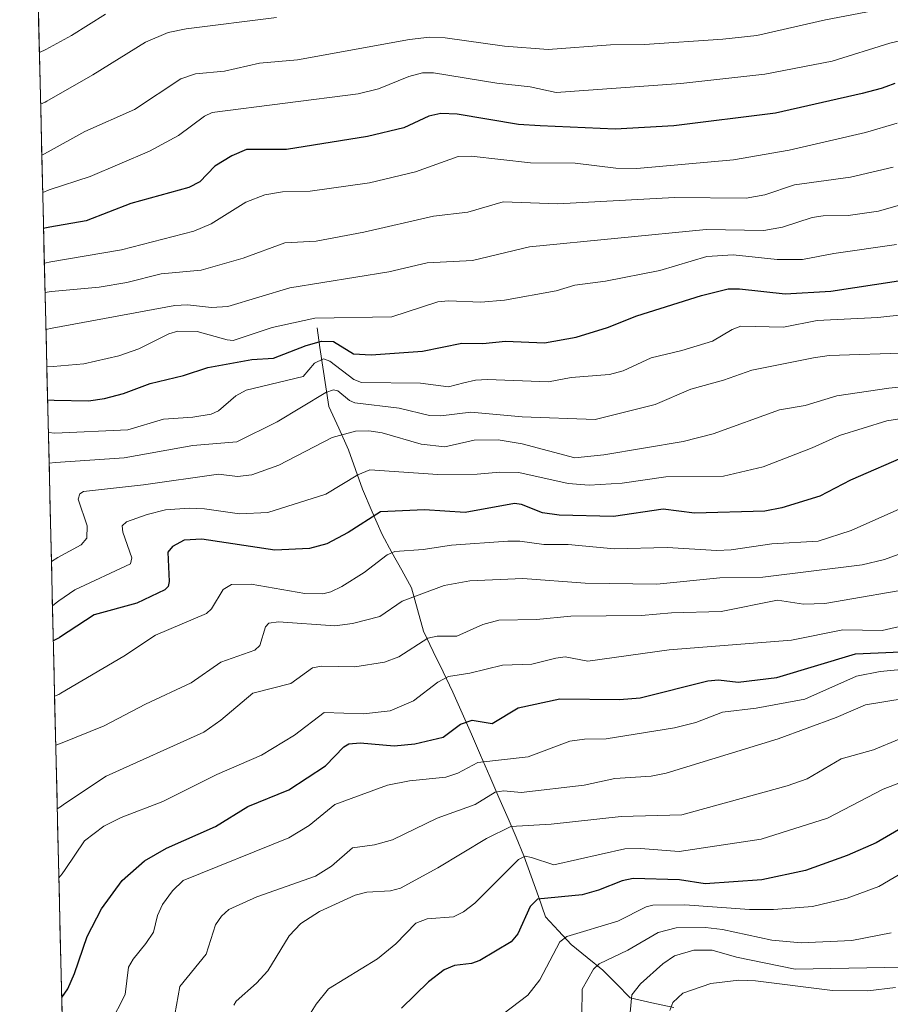
# Model space of a CAD drawing. Units: metres. Extents: x 661374 to 664827, y 4758092 to 4760449.
# Drawn here: x 661374 to 661547, y 4760050 to 4760246 of the extents above; entities that cross this region are included whole.
import ezdxf

# ---------------------------------------------------------------- set-up
doc = ezdxf.new("R2010")
doc.units = ezdxf.units.M
doc.header["$MEASUREMENT"] = 0
for name, color, linetype, lineweight in [('Corriente natural lineal', 142, 'Continuous', 13), ('Curva de nivel maestra', 36, 'Continuous', 30), ('Curva de nivel normal', 36, 'Continuous', 0), ('Municipio CxS', 142, 'Continuous', 0), ('Pastizal CxS', 92, 'Continuous', 0)]:
    doc.layers.add(name, color=color, linetype=linetype, lineweight=lineweight)

# ---------------------------------------------------------------- blocks, each defined once
blk = doc.blocks.new('*U160')
at = {"layer": 'Curva de nivel normal', "color": 36, "linetype": 'Continuous', "lineweight": 0}
blk.add_polyline3d([(661381.85, 4760075.1, 1405), (661382.47, 4760075.88, 1405), (661383.08, 4760076.71, 1405), (661386.96, 4760082.47, 1405), (661390.77, 4760085.33, 1405), (661394.26, 4760087.09, 1405), (661402.56, 4760090.26, 1405), (661413.27, 4760095.63, 1405), (661422.2, 4760099.47, 1405), (661428.77, 4760103.46, 1405), (661434.65, 4760108.01, 1405), (661442.45, 4760107.74, 1405), (661447.79, 4760108.31, 1405), (661452.42, 4760110.29, 1405), (661457.27, 4760114.03, 1405), (661459.36, 4760115.14, 1405), (661463.65, 4760115.83, 1405), (661470.12, 4760117.4, 1405), (661475.97, 4760117.57, 1405), (661480.74, 4760118.81, 1405), (661482.62, 4760119.06, 1405), (661487.12, 4760118.21, 1405), (661503.29, 4760120.42, 1405), (661527.65, 4760122.37, 1405), (661537.86, 4760124.41, 1405), (661545.69, 4760124.33, 1405), (661558.7, 4760127.29, 1405)], dxfattribs=at)
blk = doc.blocks.new('*U161')
at = {"layer": 'Curva de nivel normal', "color": 36, "linetype": 'Continuous', "lineweight": 0}
blk.add_polyline3d([(661543.86, 4760247.59, 1485), (661534.41, 4760245.81, 1485), (661520.72, 4760242.7, 1485), (661514, 4760241.94, 1485), (661498.41, 4760240.93, 1485), (661491.62, 4760240.87, 1485), (661479.24, 4760239.9, 1485), (661470.52, 4760240.6, 1485), (661458.74, 4760242.26, 1485), (661455.62, 4760242.38, 1485), (661451.63, 4760241.93, 1485), (661429.36, 4760237.84, 1485), (661421.74, 4760237.18, 1485), (661414.78, 4760235.6, 1485), (661409.04, 4760235.1, 1485), (661406.13, 4760234.08, 1485), (661396.88, 4760227.99, 1485), (661387.01, 4760223.62, 1485), (661379.71, 4760219.57, 1485), (661378.85, 4760219.09, 1485), (661378.46, 4760218.91, 1485), (661378.46, 4760218.91, 1485)], dxfattribs=at)
blk = doc.blocks.new('*U162')
at = {"layer": 'Curva de nivel normal', "color": 36, "linetype": 'Continuous', "lineweight": 0}
blk.add_polyline3d([(661552.06, 4760166.87, 1430), (661546.6, 4760166.01, 1430), (661537.19, 4760163.1, 1430), (661531.73, 4760160.62, 1430), (661522.03, 4760156.89, 1430), (661514.08, 4760155, 1430), (661502.64, 4760154.88, 1430), (661493.92, 4760153.62, 1430), (661487.35, 4760153.22, 1430), (661483.22, 4760153.57, 1430), (661473.4, 4760155.74, 1430), (661469.57, 4760155.82, 1430), (661465.06, 4760155.38, 1430), (661457.24, 4760155.31, 1430), (661443.71, 4760156.24, 1430), (661441.35, 4760155.25, 1430), (661434.96, 4760151.45, 1430), (661423.44, 4760147.78, 1430), (661417.78, 4760147.54, 1430), (661410.85, 4760148.52, 1430), (661407.8, 4760148.66, 1430), (661403.04, 4760148.28, 1430), (661399.43, 4760147.4, 1430), (661395.29, 4760145.89, 1430), (661394.43, 4760145.13, 1430), (661394.59, 4760143.89, 1430), (661396.34, 4760138.75, 1430), (661396.1, 4760137.58, 1430), (661385.03, 4760132.39, 1430), (661381.82, 4760130.19, 1430), (661381.32, 4760129.8, 1430), (661380.57, 4760129.23, 1430)], dxfattribs=at)
blk = doc.blocks.new('*U169')
at = {"layer": 'Curva de nivel normal', "color": 36, "linetype": 'Continuous', "lineweight": 0}
blk.add_polyline3d([(661416.64, 4760049.73, 1385), (661417.16, 4760050.56, 1385), (661421.16, 4760054.12, 1385), (661423.43, 4760056.58, 1385), (661427.7, 4760063.55, 1385), (661429.98, 4760066.02, 1385), (661433.72, 4760068.39, 1385), (661440.78, 4760071.61, 1385), (661443.12, 4760072.24, 1385), (661447.86, 4760072.5, 1385), (661449.82, 4760073.01, 1385), (661457.28, 4760077.04, 1385), (661466.94, 4760082.9, 1385), (661471.78, 4760085.29, 1385), (661479.79, 4760085.73, 1385), (661493.74, 4760087.29, 1385), (661505.79, 4760087.6, 1385), (661526.77, 4760093.38, 1385), (661530.74, 4760094.8, 1385), (661537.56, 4760098.73, 1385), (661543.96, 4760100.55, 1385), (661549.06, 4760102.68, 1385)], dxfattribs=at)
blk = doc.blocks.new('*U172')
at = {"layer": 'Curva de nivel normal', "color": 36, "linetype": 'Continuous', "lineweight": 0}
blk.add_polyline3d([(661549.72, 4760057.33, 1360), (661528.4, 4760056.89, 1360), (661516.67, 4760059.28, 1360), (661511.83, 4760060.68, 1360), (661508.19, 4760060.66, 1360), (661504.39, 4760059.56, 1360), (661502.07, 4760057.98, 1360), (661497.61, 4760053.99, 1360), (661495.88, 4760051.8, 1360), (661494.63, 4760038.4, 1360)], dxfattribs=at)
blk = doc.blocks.new('*U175')
at = {"layer": 'Curva de nivel normal', "color": 36, "linetype": 'Continuous', "lineweight": 0}
blk.add_polyline3d([(661550.05, 4760110.76, 1390), (661542.38, 4760109.53, 1390), (661536.52, 4760106.97, 1390), (661524.97, 4760102.74, 1390), (661502.7, 4760095.88, 1390), (661499.7, 4760095.3, 1390), (661492.46, 4760094.83, 1390), (661486.39, 4760093.52, 1390), (661473.87, 4760092.08, 1390), (661470.4, 4760092.41, 1390), (661468.66, 4760092.1, 1390), (661464.7, 4760089.67, 1390), (661457.11, 4760086.98, 1390), (661448.21, 4760082.61, 1390), (661444.69, 4760081.62, 1390), (661440.31, 4760081.04, 1390), (661436.13, 4760077.41, 1390), (661432.89, 4760075.41, 1390), (661421.26, 4760071.33, 1390), (661415.68, 4760068.76, 1390), (661414.22, 4760067.46, 1390), (661413.02, 4760065.73, 1390), (661411.13, 4760059.92, 1390), (661405.95, 4760053.46, 1390), (661404.92, 4760047.89, 1390)], dxfattribs=at)
blk = doc.blocks.new('*U180')
at = {"layer": 'Curva de nivel normal', "color": 36, "linetype": 'Continuous', "lineweight": 0}
blk.add_polyline3d([(661548.66, 4760225.22, 1470), (661542.39, 4760223.37, 1470), (661527.16, 4760219.88, 1470), (661516.12, 4760217.97, 1470), (661496.85, 4760216.25, 1470), (661492.68, 4760216.32, 1470), (661484.58, 4760217.26, 1470), (661475.68, 4760217.38, 1470), (661463.92, 4760218.68, 1470), (661461.28, 4760218.61, 1470), (661452.84, 4760215.54, 1470), (661443.65, 4760213.36, 1470), (661431.84, 4760211.7, 1470), (661426.37, 4760211.6, 1470), (661422.85, 4760211.02, 1470), (661419.08, 4760209.5, 1470), (661412.18, 4760205.25, 1470), (661408.71, 4760203.79, 1470), (661394.33, 4760200.04, 1470), (661380.23, 4760197.64, 1470), (661378.96, 4760197.42, 1470)], dxfattribs=at)
blk = doc.blocks.new('*U193')
at = {"layer": 'Curva de nivel normal', "color": 36, "linetype": 'Continuous', "lineweight": 0}
blk.add_polyline3d([(661425.14, 4760246.26, 1490), (661407.17, 4760244.02, 1490), (661403.61, 4760243.29, 1490), (661399.08, 4760241.38, 1490), (661388.62, 4760234.84, 1490), (661379.48, 4760229.65, 1490), (661379.12, 4760229.46, 1490), (661378.22, 4760229.04, 1490), (661378.22, 4760229.04, 1490)], dxfattribs=at)
blk = doc.blocks.new('*U198')
at = {"layer": 'Curva de nivel normal', "color": 36, "linetype": 'Continuous', "lineweight": 0}
blk.add_polyline3d([(661548.54, 4760201.09, 1455), (661536.08, 4760199.33, 1455), (661529.82, 4760198.1, 1455), (661524.82, 4760198.13, 1455), (661516.01, 4760199.04, 1455), (661510.77, 4760198.72, 1455), (661501.46, 4760195.92, 1455), (661490.63, 4760193.81, 1455), (661484.51, 4760193.04, 1455), (661480.78, 4760191.9, 1455), (661470.55, 4760190.05, 1455), (661465.79, 4760189.63, 1455), (661459.38, 4760189.9, 1455), (661457.27, 4760189.72, 1455), (661448.12, 4760186.71, 1455), (661432.8, 4760186.44, 1455), (661424.29, 4760184.57, 1455), (661416.56, 4760182.02, 1455), (661415.31, 4760182.11, 1455), (661409.35, 4760183.8, 1455), (661405.54, 4760183.86, 1455), (661403.76, 4760183.3, 1455), (661397.78, 4760180.36, 1455), (661393.81, 4760178.97, 1455), (661386.82, 4760177.37, 1455), (661380.72, 4760176.81, 1455), (661379.45, 4760176.79, 1455)], dxfattribs=at)
blk = doc.blocks.new('*U200')
at = {"layer": 'Curva de nivel normal', "color": 36, "linetype": 'Continuous', "lineweight": 0}
blk.add_polyline3d([(661547.88, 4760216.49, 1465), (661539.37, 4760214.51, 1465), (661528.27, 4760213, 1465), (661522.35, 4760210.97, 1465), (661518.62, 4760210.3, 1465), (661504.39, 4760210.44, 1465), (661481.12, 4760209.21, 1465), (661470.27, 4760209.61, 1465), (661463.2, 4760207.55, 1465), (661456.42, 4760206.77, 1465), (661442.54, 4760203.54, 1465), (661433.06, 4760201.78, 1465), (661426.81, 4760201.43, 1465), (661418.54, 4760198.4, 1465), (661410.15, 4760195.97, 1465), (661402.18, 4760195.27, 1465), (661395.37, 4760193.53, 1465), (661389.87, 4760192.6, 1465), (661380.37, 4760191.77, 1465), (661379.93, 4760191.71, 1465), (661379.1, 4760191.56, 1465)], dxfattribs=at)
blk = doc.blocks.new('*U203')
at = {"layer": 'Curva de nivel normal', "color": 36, "linetype": 'Continuous', "lineweight": 0}
blk.add_polyline3d([(661392.04, 4760046, 1395), (661395.06, 4760051.86, 1395), (661395.72, 4760057.31, 1395), (661396.62, 4760058.9, 1395), (661399.14, 4760062.02, 1395), (661400.67, 4760064.28, 1395), (661401.47, 4760067.56, 1395), (661402.5, 4760069.8, 1395), (661404.48, 4760072.51, 1395), (661406.58, 4760074.56, 1395), (661427.62, 4760083.05, 1395), (661431.64, 4760085.49, 1395), (661436.79, 4760089.69, 1395), (661447.23, 4760093.52, 1395), (661451.6, 4760094.37, 1395), (661458.83, 4760095.12, 1395), (661461.24, 4760095.88, 1395), (661465.23, 4760098.03, 1395), (661475.26, 4760099.18, 1395), (661483.54, 4760102.25, 1395), (661486.42, 4760102.69, 1395), (661490.74, 4760102.75, 1395), (661504.35, 4760104.92, 1395), (661508.59, 4760105.96, 1395), (661513.88, 4760108.08, 1395), (661520.59, 4760108.86, 1395), (661530.31, 4760110.62, 1395), (661540.59, 4760115.19, 1395), (661545.31, 4760116.16, 1395), (661555.81, 4760117.14, 1395)], dxfattribs=at)
blk = doc.blocks.new('*U205')
at = {"layer": 'Curva de nivel normal', "color": 36, "linetype": 'Continuous', "lineweight": 0}
blk.add_polyline3d([(661391.15, 4760246.97, 1495), (661384.39, 4760242.71, 1495), (661379.23, 4760239.92, 1495), (661377.97, 4760239.3, 1495)], dxfattribs=at)
blk = doc.blocks.new('*U209')
at = {"layer": 'Curva de nivel normal', "color": 36, "linetype": 'Continuous', "lineweight": 0}
blk.add_polyline3d([(661561.6, 4760212.54, 1460), (661544.93, 4760207.77, 1460), (661538.89, 4760206.9, 1460), (661533.93, 4760206.79, 1460), (661531.76, 4760206.48, 1460), (661525.82, 4760204.57, 1460), (661522.15, 4760203.91, 1460), (661510.64, 4760204.11, 1460), (661475.5, 4760200.66, 1460), (661464.17, 4760197.93, 1460), (661455.16, 4760197.46, 1460), (661447.5, 4760195.7, 1460), (661427.84, 4760192.48, 1460), (661415.49, 4760188.79, 1460), (661412.23, 4760188.58, 1460), (661407.45, 4760189.12, 1460), (661404.94, 4760189, 1460), (661380.54, 4760184.44, 1460), (661379.27, 4760184.19, 1460)], dxfattribs=at)
blk = doc.blocks.new('*U213')
at = {"layer": 'Curva de nivel normal', "color": 36, "linetype": 'Continuous', "lineweight": 0}
blk.add_polyline3d([(661551.36, 4760179.58, 1440), (661535.16, 4760179.01, 1440), (661532.05, 4760178.53, 1440), (661519.78, 4760176.07, 1440), (661514.14, 4760174.08, 1440), (661507.58, 4760172.34, 1440), (661500.49, 4760169.3, 1440), (661488.59, 4760166.28, 1440), (661474.05, 4760166.8, 1440), (661463.81, 4760167.73, 1440), (661457.86, 4760167.03, 1440), (661455.62, 4760167.07, 1440), (661449.57, 4760168.52, 1440), (661440.74, 4760169.63, 1440), (661439.7, 4760170.09, 1440), (661437.35, 4760171.97, 1440), (661436.51, 4760172.19, 1440), (661434.97, 4760171.68, 1440), (661425.31, 4760165.85, 1440), (661417.26, 4760161.86, 1440), (661408.51, 4760161.11, 1440), (661394.83, 4760158.67, 1440), (661381.17, 4760157.76, 1440), (661379.9, 4760157.58, 1440)], dxfattribs=at)
blk = doc.blocks.new('*U216')
at = {"layer": 'Curva de nivel normal', "color": 36, "linetype": 'Continuous', "lineweight": 0}
blk.add_polyline3d([(661561.17, 4760153.79, 1420), (661539.53, 4760144.22, 1420), (661532.94, 4760142.06, 1420), (661523.71, 4760141.57, 1420), (661515.63, 4760140.35, 1420), (661512.78, 4760140.21, 1420), (661502.9, 4760140.83, 1420), (661492.34, 4760140.56, 1420), (661483.19, 4760141.41, 1420), (661478.35, 4760141.38, 1420), (661473.58, 4760142.06, 1420), (661471.2, 4760142.06, 1420), (661459.96, 4760141.28, 1420), (661454.36, 4760140.44, 1420), (661448.68, 4760140.02, 1420), (661447.2, 4760139.38, 1420), (661442.62, 4760135.84, 1420), (661438.17, 4760133.07, 1420), (661435.95, 4760131.97, 1420), (661434.38, 4760131.59, 1420), (661430.79, 4760131.65, 1420), (661420.11, 4760133.51, 1420), (661416.19, 4760133.43, 1420), (661414.55, 4760132.43, 1420), (661412.25, 4760128.63, 1420), (661411.22, 4760127.68, 1420), (661401.1, 4760123.38, 1420), (661394.75, 4760119.19, 1420), (661382.25, 4760111.8, 1420), (661381.81, 4760111.59, 1420), (661381, 4760111.22, 1420), (661380.996851, 4760111.218539, 1420)], dxfattribs=at)
blk = doc.blocks.new('*U223')
at = {"layer": 'Curva de nivel normal', "color": 36, "linetype": 'Continuous', "lineweight": 0}
blk.add_polyline3d([(661548.32, 4760053.26, 1355), (661542.86, 4760052.62, 1355), (661535.77, 4760052.63, 1355), (661520.51, 4760054.6, 1355), (661517.14, 4760054.74, 1355), (661511.6, 4760054.04, 1355), (661506.05, 4760052.15, 1355), (661504.06, 4760050.3, 1355), (661503.4, 4760048.66, 1355)], dxfattribs=at)
blk = doc.blocks.new('*U225')
at = {"layer": 'Curva de nivel normal', "color": 36, "linetype": 'Continuous', "lineweight": 0}
blk.add_polyline3d([(661381.23, 4760101.51, 1415), (661381.23, 4760101.51, 1415), (661382.48, 4760101.95, 1415), (661390.84, 4760105.32, 1415), (661399.09, 4760109.65, 1415), (661408.19, 4760113.9, 1415), (661414.06, 4760117.98, 1415), (661420.87, 4760120.37, 1415), (661421.86, 4760121.32, 1415), (661422.94, 4760125, 1415), (661423.61, 4760125.76, 1415), (661425.57, 4760126.01, 1415), (661436.75, 4760125.24, 1415), (661440.31, 4760125.7, 1415), (661445.69, 4760127.11, 1415), (661450.19, 4760130.11, 1415), (661458.52, 4760133.27, 1415), (661463.62, 4760134.2, 1415), (661474.19, 4760134.64, 1415), (661486.57, 4760133.73, 1415), (661500.84, 4760133.55, 1415), (661513.38, 4760134.78, 1415), (661521.93, 4760134.89, 1415), (661541.72, 4760137.35, 1415), (661546.13, 4760138.4, 1415), (661551.61, 4760140.44, 1415)], dxfattribs=at)
blk = doc.blocks.new('*U227')
at = {"layer": 'Curva de nivel normal', "color": 36, "linetype": 'Continuous', "lineweight": 0}
blk.add_polyline3d([(661381.5258, 4760088.8075, 1410), (661381.53, 4760088.81, 1410), (661382.37, 4760089.36, 1410), (661382.77, 4760089.65, 1410), (661391.27, 4760095.34, 1410), (661410.67, 4760104.08, 1410), (661414.06, 4760106.47, 1410), (661420.46, 4760111.8, 1410), (661428.02, 4760113.75, 1410), (661432.33, 4760116.9, 1410), (661434.08, 4760117.2, 1410), (661440.76, 4760117.08, 1410), (661446.62, 4760117.98, 1410), (661449.49, 4760119.06, 1410), (661455.24, 4760122.74, 1410), (661457.15, 4760123.14, 1410), (661461.06, 4760123.16, 1410), (661466.22, 4760125.51, 1410), (661469.41, 4760126.33, 1410), (661476.93, 4760126.47, 1410), (661483.75, 4760127.17, 1410), (661497.81, 4760127.28, 1410), (661503.76, 4760127.8, 1410), (661513.66, 4760128.09, 1410), (661524.86, 4760130.36, 1410), (661530.02, 4760129.56, 1410), (661534.26, 4760129.7, 1410), (661554.26, 4760133.14, 1410)], dxfattribs=at)
blk = doc.blocks.new('*U230')
at = {"layer": 'Curva de nivel normal', "color": 36, "linetype": 'Continuous', "lineweight": 0}
blk.add_polyline3d([(661576.6, 4760246.17, 1480), (661552.52, 4760242.45, 1480), (661547.18, 4760241.16, 1480), (661535.71, 4760237.58, 1480), (661522.35, 4760235.01, 1480), (661505.62, 4760233.12, 1480), (661480.84, 4760231.34, 1480), (661475.66, 4760232.51, 1480), (661469.02, 4760233.18, 1480), (661456.41, 4760235.29, 1480), (661454.23, 4760235.27, 1480), (661451.46, 4760234.51, 1480), (661445.48, 4760232.07, 1480), (661441.43, 4760231.1, 1480), (661412.36, 4760227.36, 1480), (661410.86, 4760226.63, 1480), (661405.68, 4760222.77, 1480), (661399.87, 4760219.65, 1480), (661388.06, 4760214.65, 1480), (661379.89, 4760212.01, 1480), (661378.63, 4760211.45, 1480)], dxfattribs=at)
blk = doc.blocks.new('*U235')
at = {"layer": 'Curva de nivel normal', "color": 36, "linetype": 'Continuous', "lineweight": 0}
blk.add_polyline3d([(661485.9, 4760047.76, 1365), (661486.01, 4760052.93, 1365), (661488.21, 4760056.93, 1365), (661489.4, 4760057.96, 1365), (661495.1, 4760060.66, 1365), (661501.11, 4760064.2, 1365), (661504.72, 4760065.11, 1365), (661510.54, 4760065.21, 1365), (661513.88, 4760064.81, 1365), (661523.74, 4760062.66, 1365), (661529.54, 4760062.13, 1365), (661539.67, 4760062.61, 1365), (661547.46, 4760064.16, 1365)], dxfattribs=at)
blk = doc.blocks.new('*U239')
at = {"layer": 'Curva de nivel normal', "color": 36, "linetype": 'Continuous', "lineweight": 0}
blk.add_polyline3d([(661430.7, 4760046.24, 1380), (661433.05, 4760049.97, 1380), (661435.51, 4760052.99, 1380), (661445.28, 4760058.96, 1380), (661448.91, 4760061.95, 1380), (661452.88, 4760066.05, 1380), (661455.13, 4760066.91, 1380), (661460.41, 4760067.33, 1380), (661462.35, 4760068.31, 1380), (661464.64, 4760070.01, 1380), (661473.32, 4760078.71, 1380), (661474.66, 4760079.39, 1380), (661475.92, 4760079.15, 1380), (661480.34, 4760077.64, 1380), (661494.46, 4760080.84, 1380), (661497.62, 4760080.94, 1380), (661505.27, 4760080.31, 1380), (661521.6, 4760082.8, 1380), (661534.8, 4760086.96, 1380), (661545.87, 4760092.72, 1380), (661568.41, 4760101.38, 1380)], dxfattribs=at)
blk = doc.blocks.new('*U245')
at = {"layer": 'Curva de nivel normal', "color": 36, "linetype": 'Continuous', "lineweight": 0}
blk.add_polyline3d([(661567.62, 4760174.53, 1435), (661547.02, 4760172.52, 1435), (661536.66, 4760170.98, 1435), (661530.38, 4760169.05, 1435), (661525.26, 4760168.18, 1435), (661512.04, 4760163.4, 1435), (661506.07, 4760161.9, 1435), (661490.3, 4760159.24, 1435), (661484.51, 4760158.68, 1435), (661474.03, 4760161.44, 1435), (661469.25, 4760162.24, 1435), (661464.5, 4760162.2, 1435), (661458.68, 4760160.84, 1435), (661453.97, 4760161.35, 1435), (661446.18, 4760163.66, 1435), (661443.51, 4760164.02, 1435), (661440.86, 4760163.93, 1435), (661436.26, 4760162.69, 1435), (661425.63, 4760157.18, 1435), (661420.23, 4760155.3, 1435), (661417.37, 4760154.96, 1435), (661413.6, 4760155.41, 1435), (661398.69, 4760153.28, 1435), (661386.76, 4760151.98, 1435), (661386.01, 4760151.52, 1435), (661385.71, 4760150.43, 1435), (661387.51, 4760145.15, 1435), (661387.42, 4760142.68, 1435), (661386.27, 4760141.35, 1435), (661381.62, 4760138.84, 1435), (661380.36, 4760138.01, 1435)], dxfattribs=at)
blk = doc.blocks.new('*U249')
at = {"layer": 'Curva de nivel normal', "color": 36, "linetype": 'Continuous', "lineweight": 0}
blk.add_polyline3d([(661470.18, 4760047.94, 1370), (661475.2, 4760051.74, 1370), (661477.54, 4760054.79, 1370), (661481.51, 4760062.32, 1370), (661482.94, 4760063.44, 1370), (661493.06, 4760066.43, 1370), (661498.69, 4760069.34, 1370), (661500.03, 4760069.65, 1370), (661506.4, 4760069.68, 1370), (661519.28, 4760068.79, 1370), (661524.08, 4760068.75, 1370), (661531.8, 4760069.41, 1370), (661538.74, 4760071.02, 1370), (661545.01, 4760073.37, 1370), (661553.05, 4760078.05, 1370)], dxfattribs=at)
blk = doc.blocks.new('*U252')
at = {"layer": 'Curva de nivel normal', "color": 36, "linetype": 'Continuous', "lineweight": 0}
blk.add_polyline3d([(661555.08, 4760187.74, 1445), (661544.81, 4760186.58, 1445), (661532.74, 4760186.01, 1445), (661526.05, 4760184.63, 1445), (661517.55, 4760184.88, 1445), (661515.83, 4760184.21, 1445), (661511.91, 4760181.86, 1445), (661505.83, 4760179.99, 1445), (661499.74, 4760178.57, 1445), (661494.13, 4760175.96, 1445), (661491.43, 4760175.27, 1445), (661483.79, 4760174.66, 1445), (661479.29, 4760173.77, 1445), (661467.17, 4760174.23, 1445), (661464.79, 4760174.13, 1445), (661462.42, 4760173.61, 1445), (661459.36, 4760172.79, 1445), (661453.84, 4760173.54, 1445), (661442.1, 4760173.66, 1445), (661440.52, 4760174.26, 1445), (661435.75, 4760177.92, 1445), (661434.48, 4760178.36, 1445), (661432.75, 4760177.52, 1445), (661430.47, 4760174.84, 1445), (661419.15, 4760172.1, 1445), (661417.08, 4760170.98, 1445), (661413.61, 4760168.03, 1445), (661412.13, 4760167.37, 1445), (661408.53, 4760166.72, 1445), (661402.66, 4760166.34, 1445), (661395.58, 4760164.22, 1445), (661381.03, 4760163.57, 1445), (661379.7589, 4760163.6701, 1445)], dxfattribs=at)
blk = doc.blocks.new('*U263')
at = {"layer": 'Curva de nivel maestra', "color": 36, "linetype": 'Continuous', "lineweight": 30}
blk.add_polyline3d([(661548.18, 4760233.17, 1475), (661546.42, 4760232.48, 1475), (661545.47, 4760232.14, 1475), (661541.71, 4760231.18, 1475), (661524.48, 4760227.23, 1475), (661504.26, 4760224.7, 1475), (661492.58, 4760224.05, 1475), (661477.65, 4760224.7, 1475), (661473.32, 4760224.96, 1475), (661461.1, 4760227.04, 1475), (661457.85, 4760227.18, 1475), (661455.47, 4760226.67, 1475), (661450.47, 4760224.3, 1475), (661443.26, 4760222.63, 1475), (661427.16, 4760219.99, 1475), (661419.17, 4760219.98, 1475), (661416.25, 4760218.73, 1475), (661412.87, 4760216.72, 1475), (661409.87, 4760213.6, 1475), (661407.7, 4760212.47, 1475), (661396.2, 4760209.26, 1475), (661387.27, 4760205.81, 1475), (661380.07, 4760204.55, 1475), (661379.07, 4760204.38, 1475), (661378.8, 4760204.32, 1475)], dxfattribs=at)
blk = doc.blocks.new('*U266')
at = {"layer": 'Curva de nivel maestra', "color": 36, "linetype": 'Continuous', "lineweight": 30}
blk.add_polyline3d([(661550.96, 4760159.26, 1425), (661539.41, 4760154.19, 1425), (661533.26, 4760151.01, 1425), (661525.7, 4760148.7, 1425), (661522.32, 4760148.02, 1425), (661508.31, 4760147.64, 1425), (661502.13, 4760148.44, 1425), (661492.22, 4760147.01, 1425), (661481.43, 4760147.27, 1425), (661478.12, 4760147.72, 1425), (661473.91, 4760149.36, 1425), (661472.52, 4760149.57, 1425), (661462.67, 4760147.76, 1425), (661454.63, 4760148.32, 1425), (661445.82, 4760147.92, 1425), (661439.43, 4760143.82, 1425), (661435.16, 4760141.54, 1425), (661431.72, 4760140.64, 1425), (661424.82, 4760140.29, 1425), (661410.3, 4760142.44, 1425), (661406.75, 4760142.24, 1425), (661404.44, 4760141, 1425), (661403.54, 4760139.86, 1425), (661403.78, 4760134.04, 1425), (661403.57, 4760133.08, 1425), (661402.92, 4760132.4, 1425), (661397.35, 4760129.76, 1425), (661388.9, 4760127.41, 1425), (661381.99, 4760122.91, 1425), (661381.88, 4760122.85, 1425), (661380.74, 4760122.21, 1425), (661380.74, 4760122.21, 1425)], dxfattribs=at)
blk = doc.blocks.new('*U267')
at = {"layer": 'Curva de nivel maestra', "color": 36, "linetype": 'Continuous', "lineweight": 30}
blk.add_polyline3d([(661550.97, 4760085.82, 1375), (661544.52, 4760082.05, 1375), (661538.72, 4760079.52, 1375), (661530.44, 4760076.52, 1375), (661521.72, 4760074.67, 1375), (661510.49, 4760073.9, 1375), (661505.36, 4760074.68, 1375), (661496.13, 4760074.92, 1375), (661493.95, 4760074.47, 1375), (661489.21, 4760072.6, 1375), (661486.01, 4760071.72, 1375), (661477.11, 4760070.81, 1375), (661475.61, 4760069.38, 1375), (661473.15, 4760063.95, 1375), (661471.88, 4760062.37, 1375), (661465.64, 4760058.65, 1375), (661463.94, 4760058.06, 1375), (661460.58, 4760057.63, 1375), (661458.5, 4760056.78, 1375), (661455.43, 4760054.4, 1375), (661450, 4760049.15, 1375)], dxfattribs=at)
blk = doc.blocks.new('*U271')
at = {"layer": 'Curva de nivel maestra', "color": 36, "linetype": 'Continuous', "lineweight": 30}
blk.add_polyline3d([(661379.61, 4760170.19, 1450), (661379.61, 4760170.19, 1450), (661380.88, 4760170.14, 1450), (661387.77, 4760170.03, 1450), (661390.92, 4760170.46, 1450), (661394.71, 4760171.48, 1450), (661400.03, 4760173.44, 1450), (661406.65, 4760175.02, 1450), (661411.49, 4760176.66, 1450), (661420.26, 4760178.24, 1450), (661424.58, 4760178.48, 1450), (661431.06, 4760181.04, 1450), (661434.1, 4760181.87, 1450), (661436.52, 4760181.81, 1450), (661440.45, 4760179.35, 1450), (661443.98, 4760179.16, 1450), (661454.18, 4760179.9, 1450), (661462.04, 4760181.48, 1450), (661466.25, 4760181.44, 1450), (661470.7, 4760181.86, 1450), (661478.48, 4760181.51, 1450), (661484.8, 4760182.65, 1450), (661491.01, 4760184.56, 1450), (661496.88, 4760186.93, 1450), (661509.75, 4760190.98, 1450), (661515.03, 4760192.28, 1450), (661517.32, 4760192.29, 1450), (661526.38, 4760191.3, 1450), (661535.47, 4760191.79, 1450), (661548.92, 4760193.86, 1450)], dxfattribs=at)
blk = doc.blocks.new('*U274')
at = {"layer": 'Curva de nivel maestra', "color": 36, "linetype": 'Continuous', "lineweight": 30}
blk.add_polyline3d([(661382.41, 4760051.27, 1400), (661383.64, 4760052.98, 1400), (661384.99, 4760056.02, 1400), (661387.46, 4760063.44, 1400), (661390.34, 4760068.89, 1400), (661394.43, 4760074.52, 1400), (661398.87, 4760078.46, 1400), (661403.25, 4760081.01, 1400), (661413.01, 4760085.27, 1400), (661419.43, 4760089.29, 1400), (661427.64, 4760092.56, 1400), (661434.91, 4760097.37, 1400), (661438.57, 4760101.17, 1400), (661439.53, 4760101.74, 1400), (661441.8, 4760101.94, 1400), (661448.56, 4760101.32, 1400), (661452.7, 4760101.73, 1400), (661458.3, 4760103.1, 1400), (661461.79, 4760105.65, 1400), (661464.09, 4760106.43, 1400), (661468.06, 4760105.77, 1400), (661473.22, 4760108.89, 1400), (661481.53, 4760110.69, 1400), (661493.42, 4760110.55, 1400), (661497.53, 4760110.92, 1400), (661510.97, 4760114.3, 1400), (661513.09, 4760114.47, 1400), (661517.03, 4760114.04, 1400), (661524.7, 4760114.92, 1400), (661540.38, 4760119.63, 1400), (661553.92, 4760120.22, 1400)], dxfattribs=at)

msp = doc.modelspace()

# ---------------------------------------------------------------- linework, layer by layer
at = {"layer": 'Corriente natural lineal', "color": 142, "linetype": 'Continuous', "lineweight": 13}
msp.add_polyline3d([(661433.22, 4760184.55, 1452.93), (661433.81, 4760180.63, 1448.46), (661434.4, 4760176.71, 1444.24), (661434.99, 4760172.78, 1440.69), (661435.58, 4760168.86, 1438.09), (661437.54, 4760164.55, 1435.34), (661439.5, 4760160.23, 1432.61), (661440.87, 4760156.31, 1430.19), (661442.24, 4760152.39, 1427.88), (661444.2, 4760147.88, 1425.12), (661446.16, 4760143.37, 1422.17), (661448.12, 4760139.84, 1419.92), (661450.09, 4760136.32, 1417.69), (661452.05, 4760132.79, 1415.58), (661453.23, 4760128.48, 1413.1), (661454.4, 4760124.16, 1410.44), (661456.36, 4760120.11, 1407.92), (661458.32, 4760116.05, 1405.63), (661460.28, 4760112, 1403.08), (661462.11, 4760107.82, 1400.47), (661463.94, 4760103.64, 1398.54), (661465.77, 4760099.46, 1395.09), (661467.6, 4760095.27, 1392.13), (661469.43, 4760091.09, 1389.25), (661471.26, 4760086.91, 1385.69), (661472.83, 4760083.19, 1383.4), (661474.4, 4760079.46, 1380.18), (661475.84, 4760075.41, 1377.43), (661477.27, 4760071.35, 1375.05), (661478.71, 4760067.3, 1372.81), (661481.26, 4760064.56, 1370.49), (661483.81, 4760061.81, 1368.52), (661486.95, 4760059.26, 1365.97), (661490.08, 4760056.71, 1363.8), (661492.83, 4760053.97, 1361.65), (661495.57, 4760051.22, 1359.9), (661499.88, 4760050.24, 1357.27), (661504.2, 4760049.26, 1354.71)], dxfattribs=at)
at = {"layer": 'Municipio CxS', "color": 142, "linetype": 'Continuous', "lineweight": 0}
msp.add_polyline3d([(661382.54, 4760045.81, 1398.43), (661382.42, 4760050.8, 1399.63), (661382.3, 4760055.8, 1400.86), (661382.19, 4760060.8, 1401.58), (661382.07, 4760065.79, 1402.35), (661381.95, 4760070.79, 1403.3), (661381.83, 4760075.79, 1404.79), (661381.72, 4760080.78, 1406.36), (661381.6, 4760085.78, 1408.23), (661381.48, 4760090.77, 1410.59), (661381.36, 4760095.77, 1412.4), (661381.24, 4760100.77, 1414.32), (661381.13, 4760105.76, 1417.08), (661381.01, 4760110.76, 1419.66), (661380.89, 4760115.76, 1421.69), (661380.77, 4760120.75, 1423.92), (661380.65, 4760125.75, 1427.04), (661380.54, 4760130.75, 1430.28), (661380.42, 4760135.74, 1433.27), (661380.3, 4760140.74, 1436.16), (661380.18, 4760145.74, 1438.09), (661380.06, 4760150.73, 1438.25), (661379.95, 4760155.73, 1438.73), (661379.83, 4760160.72, 1441.92), (661379.71, 4760165.72, 1445.93), (661379.59, 4760170.72, 1450.08), (661379.47, 4760175.71, 1453.93), (661379.36, 4760180.71, 1457.06), (661379.24, 4760185.71, 1460.61), (661379.12, 4760190.7, 1464.16), (661379, 4760195.7, 1467.83), (661378.88, 4760200.7, 1471.97), (661378.77, 4760205.69, 1475.81), (661378.65, 4760210.69, 1479.19), (661378.53, 4760215.69, 1482.36), (661378.41, 4760220.68, 1485.37), (661378.3, 4760225.68, 1487.86), (661378.18, 4760230.67, 1490.3), (661378.06, 4760235.67, 1492.76), (661377.94, 4760240.67, 1495.38), (661377.82, 4760245.66, 1498.26), (661377.71, 4760250.66, 1500.57)], dxfattribs=at)
at = {"layer": 'Pastizal CxS', "color": 92, "linetype": 'Continuous', "lineweight": 0}
for points in [[(661388.7, 4759784.98, 1328.65), (661374.05, 4760405.55, 1610.08), (663199.79, 4760449.05, 1656.99)], [(661374.05, 4760405.55, 1610.08), (661388.7, 4759784.98, 1328.65)]]:
    msp.add_polyline3d(points, dxfattribs=at)

# ---------------------------------------------------------------- block references
at = {"layer": 'Curva de nivel maestra', "color": 36, "linetype": 'Continuous', "lineweight": 30}
for name in ['*U263', '*U271', '*U266', '*U274', '*U267']:
    msp.add_blockref(name, (0, 0), dxfattribs=at)
at = {"layer": 'Curva de nivel normal', "color": 36, "linetype": 'Continuous', "lineweight": 0}
for name in ['*U205', '*U193', '*U161', '*U230', '*U180', '*U200', '*U209', '*U198', '*U252', '*U213', '*U245', '*U162', '*U216', '*U225', '*U227', '*U160', '*U203', '*U175', '*U169', '*U239', '*U249', '*U235', '*U172', '*U223']:
    msp.add_blockref(name, (0, 0), dxfattribs=at)

doc.saveas('drawing.dxf')
